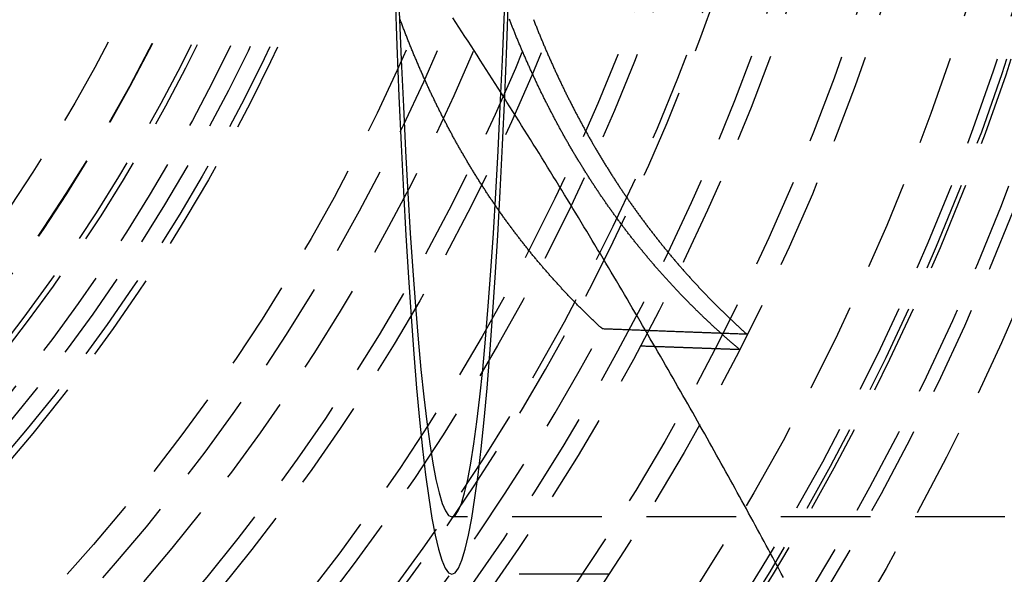
# Model space of a CAD drawing. Extents: x -800 to 252, y -550 to 528.
# Drawn here: x 39 to 67, y -337 to -321 of the extents above; entities that cross this region are included whole.
import ezdxf

# ---------------------------------------------------------------- set-up
doc = ezdxf.new("R2010")
doc.units = 0
doc.header["$LTSCALE"] = 10
doc.linetypes.add('VERDECKT', pattern=[0.375, 0.25, -0.125])
doc.layers.get('0').update_dxf_attribs({"linetype": 'CONTINUOUS'})
doc.layers.add('STEMPEL', color=3, linetype='CONTINUOUS')

# ---------------------------------------------------------------- blocks, each defined once
blk = doc.blocks.new('A$CAEF710C9')
at = {"color": 1, "linetype": 'VERDECKT'}
for p, q in [((242.89623, -34.9), (51.20852, -34.9)), ((55.58777, -36.5), (52.57138, -36.5))]:
    blk.add_line(p, q, dxfattribs=at)
for points in [[(49.6202, -20.2783, 0), (49.6742, -21.743, 0), (49.7319, -23.1554, 0), (49.7931, -24.5119, 0), (49.8578, -25.8094, 0), (49.9257, -27.0447, 0), (49.9967, -28.2149, 0), (50.0706, -29.3171, 0), (50.1472, -30.3486, 0), (50.2264, -31.3071, 0), (50.308, -32.1901, 0), (50.3918, -32.9956, 0), (50.4775, -33.7216, 0), (50.565, -34.3664, 0), (50.654, -34.9283, 0), (50.7444, -35.4061, 0), (50.8358, -35.7987, 0), (50.9282, -36.1049, 0), (51.0213, -36.3242, 0), (51.1148, -36.456, 0), (51.2085, -36.5, 0), (51.3023, -36.456, 0), (51.3958, -36.3242, 0), (51.4888, -36.1049, 0), (51.5812, -35.7987, 0), (51.6727, -35.4061, 0), (51.763, -34.9283, 0), (51.8521, -34.3664, 0), (51.9395, -33.7216, 0), (52.0253, -32.9956, 0), (52.109, -32.1901, 0), (52.1906, -31.3071, 0), (52.2698, -30.3486, 0), (52.3465, -29.3171, 0), (52.4204, -28.2149, 0), (52.4914, -27.0447, 0), (52.5593, -25.8094, 0), (52.6239, -24.5119, 0), (52.6852, -23.1554, 0), (52.7429, -21.743, 0), (52.7968, -20.2783, 0)], [(49.7414, -20.7899, 0), (49.7966, -22.1403, 0), (49.8552, -23.4374, 0), (49.917, -24.678, 0), (49.9819, -25.8592, 0), (50.0498, -26.9781, 0), (50.1205, -28.0319, 0), (50.1938, -29.0183, 0), (50.2695, -29.9347, 0), (50.3475, -30.7791, 0), (50.4276, -31.5492, 0), (50.5095, -32.2434, 0), (50.5932, -32.8599, 0), (50.6783, -33.3972, 0), (50.7647, -33.8541, 0), (50.8522, -34.2294, 0), (50.9405, -34.5223, 0), (51.0295, -34.7319, 0), (51.1189, -34.858, 0), (51.2085, -34.9, 0), (51.2981, -34.858, 0), (51.3875, -34.7319, 0), (51.4765, -34.5223, 0), (51.5649, -34.2294, 0), (51.6523, -33.8541, 0), (51.7387, -33.3972, 0), (51.8239, -32.8599, 0), (51.9075, -32.2434, 0), (51.9895, -31.5492, 0), (52.0695, -30.7791, 0), (52.1475, -29.9347, 0), (52.2233, -29.0183, 0), (52.2966, -28.0319, 0), (52.3673, -26.9781, 0), (52.4351, -25.8592, 0), (52.5001, -24.678, 0), (52.5619, -23.4374, 0), (52.6204, -22.1403, 0), (52.6756, -20.7899, 0)], [(59.4488, -29.8009, 0), (59.4171, -29.7997, 0), (59.3855, -29.7986, 0), (59.3539, -29.7974, 0), (59.3223, -29.7962, 0), (59.2906, -29.795, 0), (59.259, -29.7939, 0), (59.2274, -29.7927, 0), (59.1958, -29.7915, 0), (59.1642, -29.7904, 0), (59.1325, -29.7892, 0), (59.1009, -29.788, 0), (59.0693, -29.7868, 0), (59.0377, -29.7857, 0), (59.0061, -29.7845, 0), (58.9745, -29.7833, 0), (58.9429, -29.7822, 0), (58.9113, -29.781, 0), (58.8796, -29.7798, 0), (58.848, -29.7786, 0), (58.8164, -29.7775, 0), (58.7848, -29.7763, 0), (58.7532, -29.7751, 0), (58.7216, -29.774, 0), (58.69, -29.7728, 0), (58.6584, -29.7716, 0), (58.6268, -29.7704, 0), (58.5952, -29.7693, 0), (58.5636, -29.7681, 0), (58.532, -29.7669, 0), (58.5005, -29.7657, 0), (58.4689, -29.7646, 0), (58.4373, -29.7634, 0), (58.4057, -29.7622, 0), (58.3741, -29.761, 0), (58.3425, -29.7599, 0), (58.3109, -29.7587, 0), (58.2793, -29.7575, 0), (58.2478, -29.7563, 0), (58.2162, -29.7552, 0), (58.1846, -29.754, 0), (58.153, -29.7528, 0), (58.1214, -29.7517, 0), (58.0899, -29.7505, 0), (58.0583, -29.7493, 0), (58.0267, -29.7481, 0), (57.9951, -29.747, 0), (57.9636, -29.7458, 0), (57.932, -29.7446, 0), (57.9004, -29.7434, 0), (57.8689, -29.7423, 0), (57.8373, -29.7411, 0), (57.8057, -29.7399, 0), (57.7742, -29.7387, 0), (57.7426, -29.7376, 0), (57.711, -29.7364, 0), (57.6795, -29.7352, 0), (57.6479, -29.734, 0), (57.6164, -29.7328, 0), (57.5848, -29.7317, 0), (57.5533, -29.7305, 0), (57.5217, -29.7293, 0), (57.4902, -29.7281, 0), (57.4586, -29.727, 0), (57.4271, -29.7258, 0), (57.3955, -29.7246, 0), (57.364, -29.7234, 0), (57.3324, -29.7223, 0), (57.3009, -29.7211, 0), (57.2693, -29.7199, 0), (57.2378, -29.7187, 0), (57.2062, -29.7176, 0), (57.1747, -29.7164, 0), (57.1432, -29.7152, 0), (57.1116, -29.714, 0), (57.0801, -29.7128, 0), (57.0485, -29.7117, 0), (57.017, -29.7105, 0), (56.9855, -29.7093, 0), (56.9539, -29.7081, 0), (56.9224, -29.707, 0), (56.8909, -29.7058, 0), (56.8594, -29.7046, 0), (56.8278, -29.7034, 0), (56.7963, -29.7022, 0), (56.7648, -29.7011, 0), (56.7333, -29.6999, 0), (56.7017, -29.6987, 0), (56.6702, -29.6975, 0), (56.6387, -29.6963, 0), (56.6072, -29.6952, 0), (56.5757, -29.694, 0), (56.5442, -29.6928, 0), (56.5126, -29.6916, 0), (56.4811, -29.6905, 0), (56.4496, -29.6893, 0), (56.4181, -29.6881, 0), (56.3866, -29.6869, 0), (56.3551, -29.6857, 0), (56.3236, -29.6846, 0), (56.2921, -29.6834, 0), (56.2606, -29.6822, 0), (56.2291, -29.681, 0), (56.1976, -29.6798, 0), (56.1661, -29.6787, 0), (56.1346, -29.6775, 0), (56.1031, -29.6763, 0), (56.0716, -29.6751, 0), (56.0401, -29.6739, 0), (56.0086, -29.6728, 0), (55.9771, -29.6716, 0), (55.9456, -29.6704, 0), (55.9141, -29.6692, 0), (55.8826, -29.668, 0), (55.8511, -29.6668, 0), (55.8197, -29.6657, 0), (55.7882, -29.6645, 0), (55.7567, -29.6633, 0), (55.7252, -29.6621, 0), (55.6937, -29.6609, 0), (55.6622, -29.6598, 0), (55.6308, -29.6586, 0), (55.5993, -29.6574, 0), (55.5678, -29.6562, 0), (55.5363, -29.655, 0), (55.5049, -29.6539, 0), (55.4734, -29.6527, 0), (55.4419, -29.6515, 0), (55.4104, -29.6503, 0)], [(56.4686, -30.1215, 0), (56.4901, -30.1222, 0), (56.5117, -30.123, 0), (56.5333, -30.1238, 0), (56.5549, -30.1245, 0), (56.5765, -30.1253, 0), (56.5981, -30.1261, 0), (56.6197, -30.1269, 0), (56.6413, -30.1276, 0), (56.6629, -30.1284, 0), (56.6845, -30.1292, 0), (56.7061, -30.13, 0), (56.7277, -30.1307, 0), (56.7493, -30.1315, 0), (56.7709, -30.1323, 0), (56.7925, -30.1331, 0), (56.8141, -30.1338, 0), (56.8357, -30.1346, 0), (56.8573, -30.1354, 0), (56.8789, -30.1361, 0), (56.9005, -30.1369, 0), (56.9221, -30.1377, 0), (56.9437, -30.1385, 0), (56.9653, -30.1392, 0), (56.9869, -30.14, 0), (57.0085, -30.1408, 0), (57.0301, -30.1415, 0), (57.0517, -30.1423, 0), (57.0733, -30.1431, 0), (57.0949, -30.1439, 0), (57.1165, -30.1446, 0), (57.1382, -30.1454, 0), (57.1598, -30.1462, 0), (57.1814, -30.147, 0), (57.203, -30.1477, 0), (57.2246, -30.1485, 0), (57.2462, -30.1493, 0), (57.2678, -30.15, 0), (57.2894, -30.1508, 0), (57.311, -30.1516, 0), (57.3327, -30.1524, 0), (57.3543, -30.1531, 0), (57.3759, -30.1539, 0), (57.3975, -30.1547, 0), (57.4191, -30.1554, 0), (57.4407, -30.1562, 0), (57.4623, -30.157, 0), (57.484, -30.1578, 0), (57.5056, -30.1585, 0), (57.5272, -30.1593, 0), (57.5488, -30.1601, 0), (57.5704, -30.1608, 0), (57.5921, -30.1616, 0), (57.6137, -30.1624, 0), (57.6353, -30.1632, 0), (57.6569, -30.1639, 0), (57.6785, -30.1647, 0), (57.7002, -30.1655, 0), (57.7218, -30.1662, 0), (57.7434, -30.167, 0), (57.765, -30.1678, 0), (57.7867, -30.1686, 0), (57.8083, -30.1693, 0), (57.8299, -30.1701, 0), (57.8515, -30.1709, 0), (57.8732, -30.1716, 0), (57.8948, -30.1724, 0), (57.9164, -30.1732, 0), (57.938, -30.1739, 0), (57.9597, -30.1747, 0), (57.9813, -30.1755, 0), (58.0029, -30.1763, 0), (58.0246, -30.177, 0), (58.0462, -30.1778, 0), (58.0678, -30.1786, 0), (58.0895, -30.1793, 0), (58.1111, -30.1801, 0), (58.1327, -30.1809, 0), (58.1544, -30.1816, 0), (58.176, -30.1824, 0), (58.1976, -30.1832, 0), (58.2193, -30.184, 0), (58.2409, -30.1847, 0), (58.2625, -30.1855, 0), (58.2842, -30.1863, 0), (58.3058, -30.187, 0), (58.3275, -30.1878, 0), (58.3491, -30.1886, 0), (58.3707, -30.1893, 0), (58.3924, -30.1901, 0), (58.414, -30.1909, 0), (58.4357, -30.1917, 0), (58.4573, -30.1924, 0), (58.4789, -30.1932, 0), (58.5006, -30.194, 0), (58.5222, -30.1947, 0), (58.5439, -30.1955, 0), (58.5655, -30.1963, 0), (58.5872, -30.197, 0), (58.6088, -30.1978, 0), (58.6305, -30.1986, 0), (58.6521, -30.1993, 0), (58.6738, -30.2001, 0), (58.6954, -30.2009, 0), (58.717, -30.2017, 0), (58.7387, -30.2024, 0), (58.7603, -30.2032, 0), (58.782, -30.204, 0), (58.8036, -30.2047, 0), (58.8253, -30.2055, 0), (58.8469, -30.2063, 0), (58.8686, -30.207, 0), (58.8903, -30.2078, 0), (58.9119, -30.2086, 0), (58.9336, -30.2093, 0), (58.9552, -30.2101, 0), (58.9769, -30.2109, 0), (58.9985, -30.2116, 0), (59.0202, -30.2124, 0), (59.0418, -30.2132, 0), (59.0635, -30.214, 0), (59.0852, -30.2147, 0), (59.1068, -30.2155, 0), (59.1285, -30.2163, 0), (59.1501, -30.217, 0), (59.1718, -30.2178, 0), (59.1935, -30.2186, 0), (59.2151, -30.2193, 0), (59.2368, -30.2201, 0)]]:
    blk.add_polyline3d(points, dxfattribs=at)
at = {"color": 1}
for points in [[(60.4632, -36.5862, 0), (60.4042, -36.4759, 0), (60.345, -36.3654, 0), (60.2855, -36.2546, 0), (60.2258, -36.1435, 0), (60.1659, -36.0322, 0), (60.1058, -35.9206, 0), (60.0454, -35.8088, 0), (59.9849, -35.6967, 0), (59.9241, -35.5844, 0), (59.8631, -35.4718, 0), (59.8019, -35.359, 0), (59.7404, -35.2459, 0), (59.6788, -35.1326, 0), (59.6169, -35.0191, 0), (59.5548, -34.9053, 0), (59.4925, -34.7912, 0), (59.4299, -34.6769, 0), (59.3672, -34.5624, 0), (59.3042, -34.4476, 0), (59.241, -34.3326, 0), (59.1776, -34.2174, 0), (59.1139, -34.1019, 0), (59.0501, -33.9862, 0), (58.986, -33.8703, 0), (58.9217, -33.7542, 0), (58.8572, -33.6378, 0), (58.7925, -33.5212, 0), (58.7276, -33.4043, 0), (58.6624, -33.2873, 0), (58.597, -33.17, 0), (58.5314, -33.0525, 0), (58.4656, -32.9348, 0), (58.3995, -32.8168, 0), (58.3333, -32.6987, 0), (58.2668, -32.5803, 0), (58.2001, -32.4617, 0), (58.1332, -32.3429, 0), (58.0661, -32.2239, 0), (57.9987, -32.1047, 0), (57.9312, -31.9852, 0), (57.8634, -31.8656, 0), (57.7954, -31.7458, 0), (57.7272, -31.6257, 0), (57.6587, -31.5055, 0), (57.5901, -31.385, 0), (57.5212, -31.2643, 0), (57.4521, -31.1435, 0), (57.3828, -31.0224, 0), (57.3133, -30.9012, 0), (57.2436, -30.7797, 0), (57.1736, -30.6581, 0), (57.1034, -30.5363, 0), (57.033, -30.4143, 0), (56.9624, -30.292, 0), (56.8916, -30.1696, 0), (56.8206, -30.0471, 0), (56.7493, -29.9243, 0), (56.6778, -29.8013, 0), (56.6061, -29.6782, 0), (56.5342, -29.5549, 0), (56.4621, -29.4314, 0), (56.3898, -29.3077, 0), (56.3172, -29.1838, 0), (56.2444, -29.0598, 0), (56.1715, -28.9356, 0), (56.0982, -28.8112, 0), (56.0248, -28.6866, 0), (55.9512, -28.5619, 0), (55.8773, -28.437, 0), (55.8033, -28.312, 0), (55.729, -28.1867, 0), (55.6545, -28.0613, 0), (55.5798, -27.9358, 0), (55.5048, -27.8101, 0), (55.4297, -27.6842, 0), (55.3543, -27.5581, 0), (55.2787, -27.4319, 0), (55.2029, -27.3056, 0), (55.1269, -27.1791, 0), (55.0507, -27.0524, 0), (54.9742, -26.9256, 0), (54.8976, -26.7986, 0), (54.8207, -26.6715, 0), (54.7436, -26.5442, 0), (54.6663, -26.4168, 0), (54.5888, -26.2892, 0), (54.5111, -26.1615, 0), (54.4331, -26.0337, 0), (54.355, -25.9057, 0), (54.2766, -25.7775, 0), (54.198, -25.6492, 0), (54.1192, -25.5208, 0), (54.0402, -25.3923, 0), (53.9609, -25.2636, 0), (53.8815, -25.1348, 0), (53.8018, -25.0058, 0), (53.722, -24.8767, 0), (53.6419, -24.7475, 0), (53.5616, -24.6182, 0), (53.481, -24.4887, 0), (53.4003, -24.3591, 0), (53.3194, -24.2294, 0), (53.2383, -24.0997, 0), (53.1569, -23.9698, 0), (53.0754, -23.8399, 0), (52.9937, -23.7098, 0), (52.9119, -23.5797, 0), (52.8298, -23.4496, 0), (52.7475, -23.3193, 0), (52.6651, -23.189, 0), (52.5824, -23.0586, 0), (52.4996, -22.9281, 0), (52.4165, -22.7976, 0), (52.3333, -22.6669, 0), (52.2499, -22.5363, 0), (52.1662, -22.4055, 0), (52.0824, -22.2747, 0), (51.9984, -22.1438, 0), (51.9142, -22.0128, 0), (51.8298, -21.8818, 0), (51.7452, -21.7507, 0), (51.6605, -21.6196, 0), (51.5755, -21.4884, 0), (51.4903, -21.3571, 0), (51.405, -21.2258, 0), (51.3194, -21.0945, 0), (51.2337, -20.963, 0)], [(53.4861, -21.0118, 0), (53.4963, -21.0377, 0), (53.5065, -21.0637, 0), (53.5167, -21.0896, 0), (53.527, -21.1156, 0), (53.5373, -21.1415, 0), (53.5476, -21.1674, 0), (53.5579, -21.1933, 0), (53.5683, -21.2192, 0), (53.5786, -21.245, 0), (53.589, -21.2709, 0), (53.5995, -21.2967, 0), (53.6099, -21.3226, 0), (53.6204, -21.3484, 0), (53.6309, -21.3742, 0), (53.6414, -21.4, 0), (53.652, -21.4257, 0), (53.6625, -21.4515, 0), (53.6731, -21.4773, 0), (53.6838, -21.503, 0), (53.6944, -21.5287, 0), (53.7051, -21.5544, 0), (53.7158, -21.5801, 0), (53.7265, -21.6058, 0), (53.7373, -21.6314, 0), (53.748, -21.6571, 0), (53.7588, -21.6827, 0), (53.7697, -21.7084, 0), (53.7805, -21.734, 0), (53.7914, -21.7596, 0), (53.8023, -21.7851, 0), (53.8132, -21.8107, 0), (53.8241, -21.8362, 0), (53.8351, -21.8618, 0), (53.8461, -21.8873, 0), (53.8571, -21.9128, 0), (53.8682, -21.9383, 0), (53.8792, -21.9638, 0), (53.8903, -21.9892, 0), (53.9015, -22.0147, 0), (53.9126, -22.0401, 0), (53.9238, -22.0655, 0), (53.935, -22.0909, 0), (53.9462, -22.1163, 0), (53.9574, -22.1417, 0), (53.9687, -22.167, 0), (53.98, -22.1924, 0), (53.9913, -22.2177, 0), (54.0027, -22.243, 0), (54.014, -22.2683, 0), (54.0254, -22.2936, 0), (54.0368, -22.3188, 0), (54.0483, -22.3441, 0), (54.0598, -22.3693, 0), (54.0712, -22.3945, 0), (54.0828, -22.4197, 0), (54.0943, -22.4449, 0), (54.1059, -22.47, 0), (54.1175, -22.4952, 0), (54.1291, -22.5203, 0), (54.1407, -22.5454, 0), (54.1524, -22.5705, 0), (54.1641, -22.5956, 0), (54.1758, -22.6207, 0), (54.1876, -22.6457, 0), (54.1993, -22.6708, 0), (54.2111, -22.6958, 0), (54.2229, -22.7208, 0), (54.2348, -22.7458, 0), (54.2467, -22.7707, 0), (54.2585, -22.7957, 0), (54.2705, -22.8206, 0), (54.2824, -22.8455, 0), (54.2944, -22.8704, 0), (54.3064, -22.8953, 0), (54.3184, -22.9201, 0), (54.3304, -22.945, 0), (54.3425, -22.9698, 0), (54.3546, -22.9946, 0), (54.3667, -23.0194, 0), (54.3789, -23.0442, 0), (54.391, -23.0689, 0), (54.4032, -23.0937, 0), (54.4154, -23.1184, 0), (54.4277, -23.1431, 0), (54.4399, -23.1678, 0), (54.4522, -23.1925, 0), (54.4646, -23.2171, 0), (54.4769, -23.2417, 0), (54.4893, -23.2663, 0), (54.5017, -23.2909, 0), (54.5141, -23.3155, 0), (54.5265, -23.3401, 0), (54.539, -23.3646, 0), (54.5515, -23.3891, 0), (54.564, -23.4136, 0), (54.5765, -23.4381, 0), (54.5891, -23.4626, 0), (54.6017, -23.487, 0), (54.6143, -23.5115, 0), (54.627, -23.5359, 0), (54.6396, -23.5603, 0), (54.6523, -23.5846, 0), (54.665, -23.609, 0), (54.6778, -23.6333, 0), (54.6906, -23.6576, 0), (54.7033, -23.6819, 0), (54.7162, -23.7062, 0), (54.729, -23.7304, 0), (54.7419, -23.7547, 0), (54.7548, -23.7789, 0), (54.7677, -23.8031, 0), (54.7806, -23.8273, 0), (54.7936, -23.8514, 0), (54.8066, -23.8756, 0), (54.8196, -23.8997, 0), (54.8327, -23.9238, 0), (54.8457, -23.9479, 0), (54.8588, -23.9719, 0), (54.8719, -23.996, 0), (54.8851, -24.02, 0), (54.8983, -24.044, 0), (54.9115, -24.068, 0), (54.9247, -24.0919, 0), (54.9379, -24.1159, 0), (54.9512, -24.1398, 0), (54.9645, -24.1637, 0), (54.9778, -24.1875, 0), (54.9911, -24.2114, 0), (55.0045, -24.2352, 0), (55.0179, -24.2591, 0), (55.0313, -24.2829, 0), (55.0448, -24.3066, 0), (55.0582, -24.3304, 0), (55.0717, -24.3541, 0), (55.0853, -24.3778, 0), (55.0988, -24.4015, 0), (55.1124, -24.4252, 0), (55.126, -24.4489, 0), (55.1396, -24.4725, 0), (55.1532, -24.4961, 0), (55.1669, -24.5197, 0), (55.1806, -24.5433, 0), (55.1943, -24.5668, 0), (55.208, -24.5903, 0), (55.2218, -24.6138, 0), (55.2356, -24.6373, 0), (55.2494, -24.6608, 0), (55.2632, -24.6842, 0), (55.2771, -24.7076, 0), (55.291, -24.731, 0), (55.3049, -24.7544, 0), (55.3188, -24.7778, 0), (55.3328, -24.8011, 0), (55.3468, -24.8244, 0), (55.3608, -24.8477, 0), (55.3748, -24.871, 0), (55.3889, -24.8942, 0), (55.403, -24.9175, 0), (55.4171, -24.9407, 0), (55.4312, -24.9638, 0), (55.4454, -24.987, 0), (55.4596, -25.0102, 0), (55.4738, -25.0333, 0), (55.488, -25.0564, 0), (55.5023, -25.0794, 0), (55.5165, -25.1025, 0), (55.5308, -25.1255, 0), (55.5452, -25.1485, 0), (55.5595, -25.1715, 0), (55.5739, -25.1945, 0), (55.5883, -25.2174, 0), (55.6027, -25.2403, 0), (55.6172, -25.2632, 0), (55.6316, -25.2861, 0), (55.6461, -25.309, 0), (55.6607, -25.3318, 0), (55.6752, -25.3546, 0), (55.6898, -25.3774, 0), (55.7044, -25.4001, 0), (55.719, -25.4229, 0), (55.7336, -25.4456, 0), (55.7483, -25.4683, 0), (55.763, -25.4909, 0), (55.7777, -25.5136, 0), (55.7924, -25.5362, 0), (55.8072, -25.5588, 0), (55.822, -25.5814, 0), (55.8368, -25.6039, 0), (55.8516, -25.6265, 0), (55.8665, -25.649, 0), (55.8814, -25.6715, 0), (55.8963, -25.6939, 0), (55.9112, -25.7164, 0), (55.9262, -25.7388, 0), (55.9411, -25.7612, 0), (55.9561, -25.7835, 0), (55.9712, -25.8059, 0), (55.9862, -25.8282, 0), (56.0013, -25.8505, 0), (56.0164, -25.8728, 0), (56.0315, -25.895, 0), (56.0467, -25.9173, 0), (56.0618, -25.9395, 0), (56.077, -25.9616, 0), (56.0922, -25.9838, 0), (56.1075, -26.0059, 0), (56.1227, -26.028, 0), (56.138, -26.0501, 0), (56.1533, -26.0722, 0), (56.1687, -26.0942, 0), (56.184, -26.1162, 0), (56.1994, -26.1382, 0), (56.2148, -26.1602, 0), (56.2302, -26.1821, 0), (56.2457, -26.204, 0), (56.2611, -26.2259, 0), (56.2766, -26.2478, 0), (56.2922, -26.2696, 0), (56.3077, -26.2914, 0), (56.3233, -26.3132, 0), (56.3389, -26.335, 0), (56.3545, -26.3568, 0), (56.3701, -26.3785, 0), (56.3858, -26.4002, 0), (56.4015, -26.4218, 0), (56.4172, -26.4435, 0), (56.4329, -26.4651, 0), (56.4486, -26.4867, 0), (56.4644, -26.5083, 0), (56.4802, -26.5298, 0), (56.496, -26.5514, 0), (56.5119, -26.5729, 0), (56.5277, -26.5943, 0), (56.5436, -26.6158, 0), (56.5595, -26.6372, 0), (56.5755, -26.6586, 0), (56.5914, -26.68, 0), (56.6074, -26.7014, 0), (56.6234, -26.7227, 0), (56.6394, -26.744, 0), (56.6555, -26.7653, 0), (56.6715, -26.7865, 0), (56.6876, -26.8078, 0), (56.7037, -26.829, 0), (56.7199, -26.8501, 0), (56.736, -26.8713, 0), (56.7522, -26.8924, 0), (56.7684, -26.9135, 0), (56.7846, -26.9346, 0), (56.8009, -26.9557, 0), (56.8171, -26.9767, 0), (56.8334, -26.9977, 0), (56.8497, -27.0187, 0), (56.8661, -27.0396, 0), (56.8824, -27.0605, 0), (56.8988, -27.0814, 0), (56.9152, -27.1023, 0), (56.9316, -27.1232, 0), (56.9481, -27.144, 0), (56.9645, -27.1648, 0), (56.981, -27.1856, 0), (56.9975, -27.2063, 0), (57.014, -27.227, 0), (57.0306, -27.2477, 0), (57.0472, -27.2684, 0), (57.0638, -27.2891, 0), (57.0804, -27.3097, 0), (57.097, -27.3303, 0), (57.1137, -27.3509, 0), (57.1304, -27.3714, 0), (57.1471, -27.3919, 0), (57.1638, -27.4124, 0), (57.1805, -27.4329, 0), (57.1973, -27.4533, 0), (57.2141, -27.4737, 0), (57.2309, -27.4941, 0), (57.2477, -27.5145, 0), (57.2646, -27.5348, 0), (57.2814, -27.5551, 0), (57.2983, -27.5754, 0), (57.3153, -27.5957, 0), (57.3322, -27.6159, 0), (57.3491, -27.6361, 0), (57.3661, -27.6563, 0), (57.3831, -27.6765, 0), (57.4001, -27.6966, 0), (57.4172, -27.7167, 0), (57.4342, -27.7368, 0), (57.4513, -27.7568, 0), (57.4684, -27.7768, 0), (57.4856, -27.7968, 0), (57.5027, -27.8168, 0), (57.5199, -27.8367, 0), (57.5371, -27.8567, 0), (57.5543, -27.8766, 0), (57.5715, -27.8964, 0), (57.5888, -27.9163, 0), (57.606, -27.9361, 0), (57.6233, -27.9559, 0), (57.6406, -27.9756, 0), (57.658, -27.9954, 0), (57.6753, -28.0151, 0), (57.6927, -28.0348, 0), (57.7101, -28.0544, 0), (57.7275, -28.0741, 0), (57.7449, -28.0937, 0), (57.7624, -28.1133, 0), (57.7799, -28.1328, 0), (57.7974, -28.1524, 0), (57.8149, -28.1719, 0), (57.8324, -28.1913, 0), (57.85, -28.2108, 0), (57.8675, -28.2302, 0), (57.8851, -28.2496, 0), (57.9028, -28.269, 0), (57.9204, -28.2883, 0), (57.938, -28.3076, 0), (57.9557, -28.3269, 0), (57.9734, -28.3462, 0), (57.9911, -28.3654, 0), (58.0089, -28.3847, 0), (58.0266, -28.4038, 0), (58.0444, -28.423, 0), (58.0622, -28.4421, 0), (58.08, -28.4612, 0), (58.0978, -28.4803, 0), (58.1157, -28.4994, 0), (58.1336, -28.5184, 0), (58.1514, -28.5374, 0), (58.1694, -28.5564, 0), (58.1873, -28.5753, 0), (58.2052, -28.5943, 0), (58.2232, -28.6132, 0), (58.2412, -28.632, 0), (58.2592, -28.6509, 0), (58.2772, -28.6697, 0), (58.2953, -28.6885, 0), (58.3133, -28.7072, 0), (58.3314, -28.726, 0), (58.3495, -28.7447, 0), (58.3676, -28.7634, 0), (58.3857, -28.782, 0), (58.4039, -28.8007, 0), (58.4221, -28.8193, 0), (58.4403, -28.8378, 0), (58.4585, -28.8564, 0), (58.4767, -28.8749, 0), (58.495, -28.8934, 0), (58.5132, -28.9119, 0), (58.5315, -28.9303, 0), (58.5498, -28.9487, 0), (58.5681, -28.9671, 0), (58.5865, -28.9855, 0), (58.6048, -29.0038, 0), (58.6232, -29.0221, 0), (58.6416, -29.0404, 0), (58.66, -29.0587, 0), (58.6784, -29.0769, 0), (58.6969, -29.0951, 0), (58.7153, -29.1133, 0), (58.7338, -29.1314, 0), (58.7523, -29.1495, 0), (58.7708, -29.1676, 0), (58.7894, -29.1857, 0), (58.8079, -29.2037, 0), (58.8265, -29.2217, 0), (58.8451, -29.2397, 0), (58.8637, -29.2577, 0), (58.8823, -29.2756, 0), (58.9009, -29.2935, 0), (58.9196, -29.3114, 0), (58.9383, -29.3292, 0), (58.957, -29.3471, 0), (58.9757, -29.3649, 0), (58.9944, -29.3826, 0), (59.0131, -29.4004, 0), (59.0319, -29.4181, 0), (59.0507, -29.4358, 0), (59.0695, -29.4534, 0), (59.0883, -29.4711, 0), (59.1071, -29.4887, 0), (59.126, -29.5062, 0), (59.1448, -29.5238, 0), (59.1637, -29.5413, 0), (59.1826, -29.5588, 0), (59.2015, -29.5763, 0), (59.2204, -29.5937, 0), (59.2394, -29.6111, 0), (59.2583, -29.6285, 0), (59.2773, -29.6459, 0), (59.2963, -29.6632, 0), (59.3153, -29.6805, 0), (59.3343, -29.6978, 0), (59.3533, -29.7151, 0), (59.3724, -29.7323, 0), (59.3915, -29.7495, 0), (59.4106, -29.7666, 0), (59.4297, -29.7838, 0), (59.4488, -29.8009, 0)], [(59.2368, -30.2201, 0), (59.2183, -30.2045, 0), (59.1998, -30.1889, 0), (59.1814, -30.1732, 0), (59.1629, -30.1575, 0), (59.1445, -30.1418, 0), (59.1261, -30.1261, 0), (59.1077, -30.1103, 0), (59.0893, -30.0945, 0), (59.0709, -30.0787, 0), (59.0525, -30.0629, 0), (59.0341, -30.047, 0), (59.0157, -30.0311, 0), (58.9974, -30.0152, 0), (58.979, -29.9992, 0), (58.9607, -29.9832, 0), (58.9424, -29.9672, 0), (58.9241, -29.9512, 0), (58.9057, -29.9351, 0), (58.8875, -29.919, 0), (58.8692, -29.9029, 0), (58.8509, -29.8867, 0), (58.8326, -29.8706, 0), (58.8144, -29.8543, 0), (58.7961, -29.8381, 0), (58.7779, -29.8219, 0), (58.7597, -29.8056, 0), (58.7415, -29.7892, 0), (58.7233, -29.7729, 0), (58.7051, -29.7565, 0), (58.6869, -29.7401, 0), (58.6688, -29.7237, 0), (58.6506, -29.7073, 0), (58.6325, -29.6908, 0), (58.6144, -29.6743, 0), (58.5963, -29.6577, 0), (58.5782, -29.6412, 0), (58.5601, -29.6246, 0), (58.542, -29.6079, 0), (58.5239, -29.5913, 0), (58.5059, -29.5746, 0), (58.4878, -29.5579, 0), (58.4698, -29.5412, 0), (58.4518, -29.5244, 0), (58.4338, -29.5076, 0), (58.4158, -29.4908, 0), (58.3978, -29.474, 0), (58.3798, -29.4571, 0), (58.3619, -29.4402, 0), (58.3439, -29.4233, 0), (58.326, -29.4064, 0), (58.3081, -29.3894, 0), (58.2902, -29.3724, 0), (58.2723, -29.3553, 0), (58.2544, -29.3383, 0), (58.2365, -29.3212, 0), (58.2187, -29.3041, 0), (58.2008, -29.2869, 0), (58.183, -29.2698, 0), (58.1652, -29.2526, 0), (58.1474, -29.2353, 0), (58.1296, -29.2181, 0), (58.1118, -29.2008, 0), (58.0941, -29.1835, 0), (58.0763, -29.1661, 0), (58.0586, -29.1488, 0), (58.0409, -29.1314, 0), (58.0232, -29.114, 0), (58.0055, -29.0965, 0), (57.9878, -29.079, 0), (57.9702, -29.0615, 0), (57.9525, -29.044, 0), (57.9349, -29.0265, 0), (57.9173, -29.0089, 0), (57.8996, -28.9913, 0), (57.8821, -28.9736, 0), (57.8645, -28.956, 0), (57.8469, -28.9383, 0), (57.8294, -28.9205, 0), (57.8118, -28.9028, 0), (57.7943, -28.885, 0), (57.7768, -28.8672, 0), (57.7593, -28.8494, 0), (57.7418, -28.8315, 0), (57.7244, -28.8136, 0), (57.7069, -28.7957, 0), (57.6895, -28.7778, 0), (57.6721, -28.7598, 0), (57.6547, -28.7418, 0), (57.6373, -28.7238, 0), (57.6199, -28.7058, 0), (57.6026, -28.6877, 0), (57.5852, -28.6696, 0), (57.5679, -28.6514, 0), (57.5506, -28.6333, 0), (57.5333, -28.6151, 0), (57.516, -28.5969, 0), (57.4988, -28.5787, 0), (57.4815, -28.5604, 0), (57.4643, -28.5421, 0), (57.4471, -28.5238, 0), (57.4299, -28.5054, 0), (57.4127, -28.4871, 0), (57.3955, -28.4687, 0), (57.3784, -28.4502, 0), (57.3612, -28.4318, 0), (57.3441, -28.4133, 0), (57.327, -28.3948, 0), (57.3099, -28.3762, 0), (57.2929, -28.3577, 0), (57.2758, -28.3391, 0), (57.2588, -28.3205, 0), (57.2418, -28.3018, 0), (57.2247, -28.2832, 0), (57.2078, -28.2645, 0), (57.1908, -28.2457, 0), (57.1738, -28.227, 0), (57.1569, -28.2082, 0), (57.14, -28.1894, 0), (57.1231, -28.1706, 0), (57.1062, -28.1517, 0), (57.0893, -28.1328, 0), (57.0724, -28.1139, 0), (57.0556, -28.095, 0), (57.0388, -28.076, 0), (57.022, -28.057, 0), (57.0052, -28.038, 0), (56.9884, -28.0189, 0), (56.9717, -27.9999, 0), (56.9549, -27.9808, 0), (56.9382, -27.9616, 0), (56.9215, -27.9425, 0), (56.9049, -27.9233, 0), (56.8882, -27.9041, 0), (56.8715, -27.8849, 0), (56.8549, -27.8656, 0), (56.8383, -27.8463, 0), (56.8217, -27.827, 0), (56.8051, -27.8077, 0), (56.7886, -27.7883, 0), (56.772, -27.7689, 0), (56.7555, -27.7495, 0), (56.739, -27.73, 0), (56.7225, -27.7106, 0), (56.7061, -27.6911, 0), (56.6896, -27.6715, 0), (56.6732, -27.652, 0), (56.6568, -27.6324, 0), (56.6404, -27.6128, 0), (56.624, -27.5932, 0), (56.6077, -27.5735, 0), (56.5913, -27.5538, 0), (56.575, -27.5341, 0), (56.5587, -27.5144, 0), (56.5424, -27.4946, 0), (56.5262, -27.4748, 0), (56.5099, -27.455, 0), (56.4937, -27.4352, 0), (56.4775, -27.4153, 0), (56.4613, -27.3954, 0), (56.4451, -27.3755, 0), (56.429, -27.3555, 0), (56.4129, -27.3356, 0), (56.3967, -27.3156, 0), (56.3806, -27.2956, 0), (56.3646, -27.2755, 0), (56.3485, -27.2554, 0), (56.3325, -27.2353, 0), (56.3165, -27.2152, 0), (56.3005, -27.195, 0), (56.2845, -27.1749, 0), (56.2685, -27.1547, 0), (56.2526, -27.1344, 0), (56.2367, -27.1142, 0), (56.2208, -27.0939, 0), (56.2049, -27.0736, 0), (56.189, -27.0533, 0), (56.1732, -27.0329, 0), (56.1574, -27.0125, 0), (56.1416, -26.9921, 0), (56.1258, -26.9717, 0), (56.11, -26.9512, 0), (56.0943, -26.9307, 0), (56.0786, -26.9102, 0), (56.0629, -26.8897, 0), (56.0472, -26.8691, 0), (56.0315, -26.8485, 0), (56.0159, -26.8279, 0), (56.0003, -26.8073, 0), (55.9847, -26.7866, 0), (55.9691, -26.7659, 0), (55.9535, -26.7452, 0), (55.938, -26.7245, 0), (55.9225, -26.7037, 0), (55.907, -26.6829, 0), (55.8915, -26.6621, 0), (55.876, -26.6413, 0), (55.8606, -26.6204, 0), (55.8452, -26.5995, 0), (55.8298, -26.5786, 0), (55.8144, -26.5577, 0), (55.799, -26.5367, 0), (55.7837, -26.5157, 0), (55.7684, -26.4947, 0), (55.7531, -26.4737, 0), (55.7378, -26.4526, 0), (55.7226, -26.4315, 0), (55.7073, -26.4104, 0), (55.6921, -26.3893, 0), (55.6769, -26.3681, 0), (55.6618, -26.3469, 0), (55.6466, -26.3257, 0), (55.6315, -26.3045, 0), (55.6164, -26.2832, 0), (55.6013, -26.2619, 0), (55.5862, -26.2406, 0), (55.5712, -26.2193, 0), (55.5562, -26.1979, 0), (55.5412, -26.1766, 0), (55.5262, -26.1552, 0), (55.5112, -26.1337, 0), (55.4963, -26.1123, 0), (55.4814, -26.0908, 0), (55.4665, -26.0693, 0), (55.4516, -26.0477, 0), (55.4368, -26.0262, 0), (55.4219, -26.0046, 0), (55.4071, -25.983, 0), (55.3923, -25.9614, 0), (55.3776, -25.9397, 0), (55.3628, -25.918, 0), (55.3481, -25.8963, 0), (55.3334, -25.8746, 0), (55.3187, -25.8529, 0), (55.3041, -25.8311, 0), (55.2894, -25.8093, 0), (55.2748, -25.7875, 0), (55.2602, -25.7656, 0), (55.2457, -25.7438, 0), (55.2311, -25.7219, 0), (55.2166, -25.6999, 0), (55.2021, -25.678, 0), (55.1876, -25.656, 0), (55.1731, -25.634, 0), (55.1587, -25.612, 0), (55.1443, -25.59, 0), (55.1299, -25.5679, 0), (55.1155, -25.5458, 0), (55.1012, -25.5237, 0), (55.0868, -25.5016, 0), (55.0725, -25.4794, 0), (55.0582, -25.4573, 0), (55.044, -25.4351, 0), (55.0297, -25.4128, 0), (55.0155, -25.3906, 0), (55.0013, -25.3683, 0), (54.9871, -25.346, 0), (54.973, -25.3237, 0), (54.9589, -25.3014, 0), (54.9447, -25.279, 0), (54.9307, -25.2566, 0), (54.9166, -25.2342, 0), (54.9025, -25.2118, 0), (54.8885, -25.1893, 0), (54.8745, -25.1668, 0), (54.8606, -25.1443, 0), (54.8466, -25.1218, 0), (54.8327, -25.0992, 0), (54.8188, -25.0767, 0), (54.8049, -25.0541, 0), (54.791, -25.0315, 0), (54.7772, -25.0088, 0), (54.7634, -24.9861, 0), (54.7496, -24.9635, 0), (54.7358, -24.9408, 0), (54.722, -24.918, 0), (54.7083, -24.8953, 0), (54.6946, -24.8725, 0), (54.6809, -24.8497, 0), (54.6673, -24.8269, 0), (54.6536, -24.804, 0), (54.64, -24.7812, 0), (54.6264, -24.7583, 0), (54.6129, -24.7354, 0), (54.5993, -24.7125, 0), (54.5858, -24.6895, 0), (54.5723, -24.6665, 0), (54.5588, -24.6435, 0), (54.5454, -24.6205, 0), (54.5319, -24.5975, 0), (54.5185, -24.5744, 0), (54.5052, -24.5513, 0), (54.4918, -24.5282, 0), (54.4785, -24.5051, 0), (54.4651, -24.482, 0), (54.4519, -24.4588, 0), (54.4386, -24.4356, 0), (54.4253, -24.4124, 0), (54.4121, -24.3891, 0), (54.3989, -24.3659, 0), (54.3858, -24.3426, 0), (54.3726, -24.3193, 0), (54.3595, -24.296, 0), (54.3464, -24.2727, 0), (54.3333, -24.2493, 0), (54.3202, -24.2259, 0), (54.3072, -24.2025, 0), (54.2942, -24.1791, 0), (54.2812, -24.1556, 0), (54.2682, -24.1322, 0), (54.2553, -24.1087, 0), (54.2424, -24.0852, 0), (54.2295, -24.0616, 0), (54.2166, -24.0381, 0), (54.2038, -24.0145, 0), (54.1909, -23.9909, 0), (54.1782, -23.9673, 0), (54.1654, -23.9437, 0), (54.1526, -23.92, 0), (54.1399, -23.8964, 0), (54.1272, -23.8727, 0), (54.1145, -23.849, 0), (54.1018, -23.8252, 0), (54.0892, -23.8015, 0), (54.0766, -23.7777, 0), (54.064, -23.7539, 0), (54.0515, -23.7301, 0), (54.0389, -23.7063, 0), (54.0264, -23.6824, 0), (54.0139, -23.6585, 0), (54.0014, -23.6346, 0), (53.989, -23.6107, 0), (53.9766, -23.5868, 0), (53.9642, -23.5629, 0), (53.9518, -23.5389, 0), (53.9394, -23.5149, 0), (53.9271, -23.4909, 0), (53.9148, -23.4669, 0), (53.9025, -23.4428, 0), (53.8903, -23.4188, 0), (53.878, -23.3947, 0), (53.8658, -23.3706, 0), (53.8536, -23.3464, 0), (53.8415, -23.3223, 0), (53.8293, -23.2981, 0), (53.8172, -23.274, 0), (53.8051, -23.2498, 0), (53.7931, -23.2256, 0), (53.781, -23.2013, 0), (53.769, -23.1771, 0), (53.757, -23.1528, 0), (53.745, -23.1285, 0), (53.7331, -23.1042, 0), (53.7212, -23.0799, 0), (53.7093, -23.0555, 0), (53.6974, -23.0312, 0), (53.6855, -23.0068, 0), (53.6737, -22.9824, 0), (53.6619, -22.958, 0), (53.6501, -22.9335, 0), (53.6384, -22.9091, 0), (53.6266, -22.8846, 0), (53.6149, -22.8601, 0), (53.6032, -22.8356, 0), (53.5916, -22.8111, 0), (53.5799, -22.7866, 0), (53.5683, -22.762, 0), (53.5567, -22.7374, 0), (53.5452, -22.7129, 0), (53.5336, -22.6882, 0), (53.5221, -22.6636, 0), (53.5106, -22.639, 0), (53.4991, -22.6143, 0), (53.4877, -22.5896, 0), (53.4763, -22.5649, 0), (53.4649, -22.5402, 0), (53.4535, -22.5155, 0), (53.4422, -22.4908, 0), (53.4308, -22.466, 0), (53.4195, -22.4412, 0), (53.4082, -22.4164, 0), (53.397, -22.3916, 0), (53.3858, -22.3668, 0), (53.3746, -22.3419, 0), (53.3634, -22.3171, 0), (53.3522, -22.2922, 0), (53.3411, -22.2673, 0), (53.33, -22.2424, 0), (53.3189, -22.2175, 0), (53.3078, -22.1925, 0), (53.2968, -22.1676, 0), (53.2858, -22.1426, 0), (53.2748, -22.1176, 0), (53.2638, -22.0926, 0), (53.2529, -22.0676, 0), (53.242, -22.0425, 0), (53.2311, -22.0175, 0), (53.2202, -21.9924, 0), (53.2093, -21.9673, 0), (53.1985, -21.9422, 0), (53.1877, -21.9171, 0), (53.1769, -21.892, 0), (53.1662, -21.8668, 0), (53.1555, -21.8417, 0), (53.1448, -21.8165, 0), (53.1341, -21.7913, 0), (53.1234, -21.7661, 0), (53.1128, -21.7409, 0), (53.1022, -21.7157, 0), (53.0916, -21.6904, 0), (53.081, -21.6652, 0), (53.0705, -21.6399, 0), (53.06, -21.6146, 0), (53.0495, -21.5893, 0), (53.039, -21.564, 0), (53.0286, -21.5386, 0), (53.0182, -21.5133, 0), (53.0078, -21.4879, 0), (52.9974, -21.4626, 0), (52.987, -21.4372, 0), (52.9767, -21.4118, 0), (52.9664, -21.3864, 0), (52.9561, -21.3609, 0), (52.9459, -21.3355, 0), (52.9357, -21.31, 0), (52.9255, -21.2846, 0), (52.9153, -21.2591, 0), (52.9051, -21.2336, 0), (52.895, -21.2081, 0), (52.8849, -21.1825, 0), (52.8748, -21.157, 0), (52.8647, -21.1315, 0), (52.8547, -21.1059, 0), (52.8447, -21.0803, 0), (52.8347, -21.0547, 0), (52.8247, -21.0291, 0), (52.8147, -21.0035, 0)], [(55.4104, -29.6503, 0), (55.3909, -29.6323, 0), (55.3714, -29.6142, 0), (55.352, -29.5961, 0), (55.3325, -29.578, 0), (55.3131, -29.5599, 0), (55.2937, -29.5417, 0), (55.2743, -29.5235, 0), (55.2549, -29.5053, 0), (55.2355, -29.487, 0), (55.2162, -29.4687, 0), (55.1969, -29.4504, 0), (55.1776, -29.432, 0), (55.1583, -29.4137, 0), (55.139, -29.3953, 0), (55.1198, -29.3768, 0), (55.1005, -29.3583, 0), (55.0813, -29.3398, 0), (55.0621, -29.3213, 0), (55.043, -29.3028, 0), (55.0238, -29.2842, 0), (55.0047, -29.2656, 0), (54.9856, -29.2469, 0), (54.9665, -29.2282, 0), (54.9474, -29.2095, 0), (54.9284, -29.1908, 0), (54.9093, -29.172, 0), (54.8903, -29.1532, 0), (54.8713, -29.1344, 0), (54.8524, -29.1155, 0), (54.8334, -29.0966, 0), (54.8145, -29.0777, 0), (54.7955, -29.0588, 0), (54.7767, -29.0398, 0), (54.7578, -29.0208, 0), (54.7389, -29.0018, 0), (54.7201, -28.9827, 0), (54.7013, -28.9636, 0), (54.6825, -28.9445, 0), (54.6637, -28.9253, 0), (54.6449, -28.9062, 0), (54.6262, -28.8869, 0), (54.6075, -28.8677, 0), (54.5888, -28.8484, 0), (54.5701, -28.8291, 0), (54.5515, -28.8098, 0), (54.5328, -28.7904, 0), (54.5142, -28.771, 0), (54.4956, -28.7516, 0), (54.4771, -28.7322, 0), (54.4585, -28.7127, 0), (54.44, -28.6932, 0), (54.4215, -28.6737, 0), (54.403, -28.6541, 0), (54.3845, -28.6345, 0), (54.3661, -28.6149, 0), (54.3477, -28.5952, 0), (54.3293, -28.5755, 0), (54.3109, -28.5558, 0), (54.2925, -28.5361, 0), (54.2742, -28.5163, 0), (54.2559, -28.4965, 0), (54.2376, -28.4766, 0), (54.2193, -28.4568, 0), (54.201, -28.4369, 0), (54.1828, -28.417, 0), (54.1646, -28.397, 0), (54.1464, -28.377, 0), (54.1282, -28.357, 0), (54.1101, -28.337, 0), (54.0919, -28.3169, 0), (54.0738, -28.2968, 0), (54.0558, -28.2767, 0), (54.0377, -28.2565, 0), (54.0197, -28.2363, 0), (54.0016, -28.2161, 0), (53.9836, -28.1959, 0), (53.9657, -28.1756, 0), (53.9477, -28.1553, 0), (53.9298, -28.135, 0), (53.9119, -28.1146, 0), (53.894, -28.0942, 0), (53.8761, -28.0738, 0), (53.8583, -28.0533, 0), (53.8405, -28.0328, 0), (53.8227, -28.0123, 0), (53.8049, -27.9918, 0), (53.7871, -27.9712, 0), (53.7694, -27.9506, 0), (53.7517, -27.93, 0), (53.734, -27.9093, 0), (53.7164, -27.8886, 0), (53.6987, -27.8679, 0), (53.6811, -27.8472, 0), (53.6635, -27.8264, 0), (53.6459, -27.8056, 0), (53.6284, -27.7848, 0), (53.6108, -27.7639, 0), (53.5933, -27.743, 0), (53.5759, -27.7221, 0), (53.5584, -27.7011, 0), (53.541, -27.6801, 0), (53.5236, -27.6591, 0), (53.5062, -27.6381, 0), (53.4888, -27.617, 0), (53.4715, -27.5959, 0), (53.4541, -27.5748, 0), (53.4368, -27.5536, 0), (53.4196, -27.5325, 0), (53.4023, -27.5112, 0), (53.3851, -27.49, 0), (53.3679, -27.4687, 0), (53.3507, -27.4474, 0), (53.3335, -27.4261, 0), (53.3164, -27.4047, 0), (53.2993, -27.3833, 0), (53.2822, -27.3619, 0), (53.2651, -27.3405, 0), (53.2481, -27.319, 0), (53.2311, -27.2975, 0), (53.2141, -27.2759, 0), (53.1971, -27.2544, 0), (53.1802, -27.2328, 0), (53.1633, -27.2111, 0), (53.1464, -27.1895, 0), (53.1295, -27.1678, 0), (53.1127, -27.1461, 0), (53.0958, -27.1243, 0), (53.079, -27.1026, 0), (53.0623, -27.0808, 0), (53.0455, -27.0589, 0), (53.0288, -27.0371, 0), (53.0121, -27.0152, 0), (52.9954, -26.9933, 0), (52.9787, -26.9713, 0), (52.9621, -26.9493, 0), (52.9455, -26.9273, 0), (52.9289, -26.9053, 0), (52.9124, -26.8832, 0), (52.8958, -26.8612, 0), (52.8793, -26.839, 0), (52.8628, -26.8169, 0), (52.8464, -26.7947, 0), (52.83, -26.7725, 0), (52.8135, -26.7503, 0), (52.7972, -26.728, 0), (52.7808, -26.7057, 0), (52.7645, -26.6834, 0), (52.7481, -26.661, 0), (52.7319, -26.6386, 0), (52.7156, -26.6162, 0), (52.6994, -26.5938, 0), (52.6831, -26.5713, 0), (52.667, -26.5488, 0), (52.6508, -26.5263, 0), (52.6347, -26.5038, 0), (52.6185, -26.4812, 0), (52.6025, -26.4586, 0), (52.5864, -26.4359, 0), (52.5704, -26.4133, 0), (52.5543, -26.3906, 0), (52.5384, -26.3678, 0), (52.5224, -26.3451, 0), (52.5064, -26.3223, 0), (52.4905, -26.2995, 0), (52.4746, -26.2767, 0), (52.4588, -26.2538, 0), (52.4429, -26.2309, 0), (52.4271, -26.208, 0), (52.4113, -26.185, 0), (52.3956, -26.162, 0), (52.3798, -26.139, 0), (52.3641, -26.116, 0), (52.3484, -26.0929, 0), (52.3328, -26.0698, 0), (52.3171, -26.0467, 0), (52.3015, -26.0236, 0), (52.2859, -26.0004, 0), (52.2704, -25.9772, 0), (52.2548, -25.9539, 0), (52.2393, -25.9307, 0), (52.2238, -25.9074, 0), (52.2084, -25.8841, 0), (52.193, -25.8607, 0), (52.1775, -25.8374, 0), (52.1622, -25.8139, 0), (52.1468, -25.7905, 0), (52.1315, -25.7671, 0), (52.1162, -25.7436, 0), (52.1009, -25.7201, 0), (52.0856, -25.6965, 0), (52.0704, -25.6729, 0), (52.0552, -25.6493, 0), (52.04, -25.6257, 0), (52.0249, -25.6021, 0), (52.0097, -25.5784, 0), (51.9946, -25.5547, 0), (51.9796, -25.5309, 0), (51.9645, -25.5072, 0), (51.9495, -25.4834, 0), (51.9345, -25.4596, 0), (51.9195, -25.4357, 0), (51.9046, -25.4118, 0), (51.8896, -25.3879, 0), (51.8748, -25.364, 0), (51.8599, -25.34, 0), (51.845, -25.3161, 0), (51.8302, -25.292, 0), (51.8154, -25.268, 0), (51.8007, -25.2439, 0), (51.7859, -25.2198, 0), (51.7712, -25.1957, 0), (51.7565, -25.1716, 0), (51.7419, -25.1474, 0), (51.7272, -25.1232, 0), (51.7126, -25.0989, 0), (51.6981, -25.0747, 0), (51.6835, -25.0504, 0), (51.669, -25.0261, 0), (51.6545, -25.0017, 0), (51.64, -24.9774, 0), (51.6255, -24.953, 0), (51.6111, -24.9285, 0), (51.5967, -24.9041, 0), (51.5824, -24.8796, 0), (51.568, -24.8551, 0), (51.5537, -24.8306, 0), (51.5394, -24.806, 0), (51.5251, -24.7814, 0), (51.5109, -24.7568, 0), (51.4967, -24.7322, 0), (51.4825, -24.7075, 0), (51.4683, -24.6828, 0), (51.4542, -24.6581, 0), (51.4401, -24.6333, 0), (51.426, -24.6085, 0), (51.412, -24.5837, 0), (51.398, -24.5589, 0), (51.384, -24.534, 0), (51.37, -24.5092, 0), (51.356, -24.4842, 0), (51.3421, -24.4593, 0), (51.3282, -24.4343, 0), (51.3144, -24.4093, 0), (51.3005, -24.3843, 0), (51.2867, -24.3593, 0), (51.2729, -24.3342, 0), (51.2592, -24.3091, 0), (51.2454, -24.2839, 0), (51.2317, -24.2588, 0), (51.218, -24.2336, 0), (51.2044, -24.2084, 0), (51.1908, -24.1831, 0), (51.1771, -24.1579, 0), (51.1636, -24.1326, 0), (51.15, -24.1072, 0), (51.1365, -24.0819, 0), (51.123, -24.0565, 0), (51.1095, -24.0311, 0), (51.0961, -24.0057, 0), (51.0827, -23.9802, 0), (51.0693, -23.9547, 0), (51.0559, -23.9292, 0), (51.0426, -23.9037, 0), (51.0293, -23.8781, 0), (51.016, -23.8525, 0), (51.0027, -23.8269, 0), (50.9895, -23.8012, 0), (50.9763, -23.7755, 0), (50.9631, -23.7498, 0), (50.9499, -23.7241, 0), (50.9368, -23.6983, 0), (50.9237, -23.6726, 0), (50.9106, -23.6467, 0), (50.8976, -23.6209, 0), (50.8845, -23.595, 0), (50.8715, -23.5691, 0), (50.8586, -23.5432, 0), (50.8456, -23.5173, 0), (50.8327, -23.4913, 0), (50.8198, -23.4653, 0), (50.807, -23.4393, 0), (50.7941, -23.4132, 0), (50.7813, -23.3872, 0), (50.7685, -23.3611, 0), (50.7558, -23.3349, 0), (50.743, -23.3088, 0), (50.7303, -23.2826, 0), (50.7176, -23.2564, 0), (50.705, -23.2302, 0), (50.6923, -23.2039, 0), (50.6797, -23.1776, 0), (50.6672, -23.1513, 0), (50.6546, -23.125, 0), (50.6421, -23.0986, 0), (50.6296, -23.0722, 0), (50.6171, -23.0458, 0), (50.6047, -23.0194, 0), (50.5923, -22.9929, 0), (50.5799, -22.9664, 0), (50.5675, -22.9399, 0), (50.5552, -22.9133, 0), (50.5429, -22.8868, 0), (50.5306, -22.8602, 0), (50.5183, -22.8336, 0), (50.5061, -22.8069, 0), (50.4939, -22.7802, 0), (50.4817, -22.7535, 0), (50.4696, -22.7268, 0), (50.4574, -22.7001, 0), (50.4453, -22.6733, 0), (50.4333, -22.6465, 0), (50.4212, -22.6197, 0), (50.4092, -22.5928, 0), (50.3972, -22.566, 0), (50.3852, -22.5391, 0), (50.3733, -22.5121, 0), (50.3614, -22.4852, 0), (50.3495, -22.4582, 0), (50.3376, -22.4312, 0), (50.3258, -22.4042, 0), (50.314, -22.3771, 0), (50.3022, -22.3501, 0), (50.2904, -22.323, 0), (50.2787, -22.2958, 0), (50.267, -22.2687, 0), (50.2553, -22.2415, 0), (50.2437, -22.2143, 0), (50.2321, -22.1871, 0), (50.2205, -22.1599, 0), (50.2089, -22.1326, 0), (50.1974, -22.1053, 0), (50.1858, -22.078, 0), (50.1743, -22.0506, 0), (50.1629, -22.0232, 0), (50.1514, -21.9959, 0), (50.14, -21.9684, 0), (50.1286, -21.941, 0), (50.1173, -21.9135, 0), (50.106, -21.886, 0), (50.0947, -21.8585, 0), (50.0834, -21.831, 0), (50.0721, -21.8034, 0), (50.0609, -21.7758, 0), (50.0497, -21.7482, 0), (50.0385, -21.7206, 0), (50.0274, -21.6929, 0), (50.0163, -21.6652, 0), (50.0052, -21.6375, 0), (49.9941, -21.6098, 0), (49.9831, -21.582, 0), (49.972, -21.5542, 0), (49.9611, -21.5264, 0), (49.9501, -21.4986, 0), (49.9392, -21.4708, 0), (49.9283, -21.4429, 0), (49.9174, -21.415, 0), (49.9065, -21.3871, 0), (49.8957, -21.3591, 0), (49.8849, -21.3311, 0), (49.8741, -21.3032, 0), (49.8634, -21.2751, 0), (49.8526, -21.2471, 0), (49.8419, -21.219, 0), (49.8313, -21.191, 0), (49.8206, -21.1628, 0), (49.81, -21.1347, 0), (49.7994, -21.1066, 0), (49.7888, -21.0784, 0), (49.7783, -21.0502, 0), (49.7678, -21.022, 0), (49.7573, -20.9937, 0)]]:
    blk.add_polyline3d(points, dxfattribs=at)
at = {"color": 1, "linetype": 'VERDECKT'}
for radius in [137.5, 137.21379, 90, 73, 71.86598, 71.5, 70.36598, 70.25164, 70, 68.75164, 66.5, 66.5, 65.87795, 64, 63.50169, 61.7986, 60.5, 60, 58, 58, 57.5, 56.23205, 55.30009, 54.5, 51.2, 51, 50.5, 50, 49.14996, 49, 48.01544, 48, 46.9]:
    blk.add_circle((0, 0), radius, dxfattribs=at)
for radius, start, end in [(62.84471, 28.1513768, 331.8486232), (62, 276.947957, 353.052043)]:
    blk.add_arc((0, 0), radius, start, end, dxfattribs=at)

msp = doc.modelspace()

# ---------------------------------------------------------------- block references
at = {"layer": 'STEMPEL'}
msp.add_blockref('A$CAEF710C9', (0, -300), dxfattribs=at)

doc.saveas('drawing.dxf')
